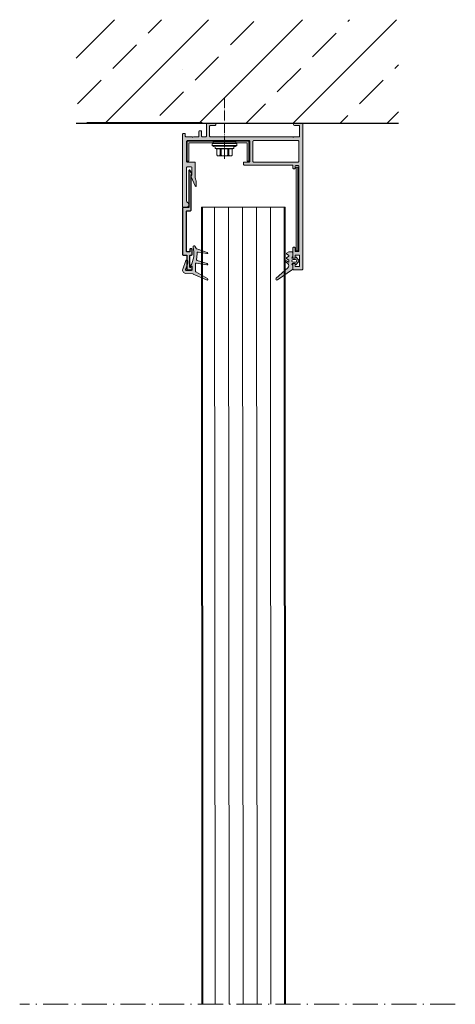
# Model space of a CAD drawing. Units: millimetres. Extents: x 10197 to 10405, y 3046 to 4020.
import ezdxf

# ---------------------------------------------------------------- set-up
doc = ezdxf.new("R2010")
doc.units = ezdxf.units.MM
doc.linetypes.add('ACAD_ISO04W100', pattern=[30, 24, -3, 0, -3])
doc.linetypes.add('STRICHPUNKTIERT', pattern=[18.5, 12, -3, 0.5, -3])
for name, color, linetype in [('Rodeca_Dichtung', 7, 'Continuous'), ('Rodeca_Paneel', 7, 'Continuous'), ('Rodeca_Profile', 7, 'Continuous'), ('Rodeca_Profilverbinder', 7, 'Continuous')]:
    doc.layers.add(name, color=color, linetype=linetype)

# ---------------------------------------------------------------- blocks, each defined once
blk = doc.blocks.new('492043')
at = {"layer": 'Rodeca_Profile', "lineweight": 9}
h = blk.add_hatch(color=253, dxfattribs=at)
h.dxf.hatch_style = 1
h.paths.add_polyline_path([(0.02867934020468965, -0.5031216853622027, 0.414213562373094), (-0.2713206597964017, -0.2031216853611113), (-2.671320659794219, -0.2031216853611113, -0.4142135623730945), (-2.97132065979531, 0.09687831463998009), (-2.97132065979531, 17.4848032815421, 0.7228994875138882), (-3.331993534819048, 17.60390083496577), (-4.246769441618198, 16.36978921198624, 0.3489103577296246), (-4.221740151034737, 15.62370258549981), (-3.97132065979531, 15.32935893156082), (-3.97132065979531, -1.40312168536002, 0.4142135623730941), (-3.671320659794219, -1.703121685361111), (-2.171314556280777, -1.703121685361111, -0.4142135623730951), (-1.871314556279685, -2.003121685362203), (-1.871314556279685, -21.20003983249262, -0.4142135623730954), (-2.071314556280413, -21.40003983249335), (-3.271320659794583, -21.40003983249335, -0.4142135623730951), (-3.47132065979531, -21.20003983249262), (-3.47132065979531, -20.10003983249044, 0.4142135623730941), (-3.6713206597924, -19.90003983249335), (-4.271320659798221, -19.90003983249335, 0.4142135623730949), (-4.47132065979531, -20.10003983249044), (-4.47132065979531, -22.70003983249262, 0.4142135623730951), (-4.271320659794583, -22.90003983249335), (-3.6713206597924, -22.90003983249335, -0.4142135623730951), (-3.47132065979531, -23.10003983249044), (-3.47132065979531, -28.70005051364797, -0.703965848744961), (-3.825764051153328, -28.82707495551904), (-4.116823417925389, -28.47303418052115, 0.7039826071737599), (-4.471320659813955, -28.60003406392843), (-4.47132065979531, -29.7000398324958, 0.4142135623681837), (-4.271320659794583, -29.90003983249335), (-2.171320659796038, -29.90003983249335, 0.4142135623730951), (-1.97132065979531, -29.70003983249262), (-1.97132065979531, -23.10003983249044, -0.4142135623730951), (-1.771320659798221, -22.90003983249335), (-0.1713206597960379, -22.90003983249335, 0.4142135623730951), (0.02867934020468965, -22.70003983249262)])
at = {"layer": 'Rodeca_Profile', "color": 18, "true_color": 0x000000}
blk.add_lwpolyline([(-4.116797954717185, -28.47302262057929), (-3.825797588506248, -28.82703415622382, 0.7040645987766804), (-3.47132065979531, -28.70005051364569), (-3.47132065979531, -23.10003983249044, 0.414213562373095), (-3.6713206597924, -22.90003983249335), (-4.271320659798221, -22.90003983249335, -0.414213562373095), (-4.47132065979531, -22.70003983248898), (-4.47132065979531, -20.10003983249044, -0.4142135623730909), (-4.271320659798221, -19.90003983249335), (-3.6713206597924, -19.90003983249335, -0.4142135623730929), (-3.47132065979531, -20.10003983249044), (-3.47132065979531, -21.20003983248898, 0.414213562373095), (-3.271320659798221, -21.40003983249335), (-2.071314556276775, -21.40003983249335, 0.4142135623730953), (-1.871314556279685, -21.20003983248898), (-1.871314556279685, -2.003121685360384, 0.4142135623730919), (-2.171314556282596, -1.703121685361111), (-3.6713206597924, -1.703121685361111, -0.4142135623730893), (-3.97132065979531, -1.403121685361839), (-3.97132065979531, 15.26324673052659, 0.2355055070283409), (-4.050979910767637, 15.42299060090591), (-4.221740151035192, 15.62370258550072, -0.3489103577284813), (-4.246769441619108, 16.36978921198533), (-3.331993534819048, 17.60390083496532, -0.7228994875141453), (-2.97132065979531, 17.48480328154255), (-2.97132065979531, 0.0968783146381611, 0.4142135623730945), (-2.6713206597924, -0.2031216853611113), (-0.2713206597982207, -0.2031216853611113, -0.4142135623730963), (0.02867934020468965, -0.5031216853603837), (0.02867934020468965, -22.70003983248898, -0.4142135623730953), (-0.1713206597924, -22.90003983249335), (-1.771320659798221, -22.90003983249335, 0.414213562373095), (-1.97132065979531, -23.10003983249044), (-1.97132065979531, -29.70003983248898, -0.414213562373095), (-2.1713206597924, -29.90003983249335), (-4.271320659798221, -29.90003983249335, -0.414213562373095), (-4.47132065979531, -29.70003983248898), (-4.47132065979531, -28.60003678073554, -0.7039870515085196), (-4.116823633536114, -28.47303391822425)], format="xyb", dxfattribs=at)
blk = doc.blocks.new('493034')
at = {"layer": 'Rodeca_Profilverbinder', "lineweight": 9}
blk.add_lwpolyline([(0.800002195783236, 0), (2.195783281422337e-06, 0), (2.195783281422337e-06, 40), (0.800002195783236, 40), (0.800002195783236, 0)], close=True, dxfattribs=at)
blk = doc.blocks.new('493006')
at = {"layer": 'Rodeca_Profilverbinder', "lineweight": 9}
blk.add_lwpolyline([(-6.30489012110047e-08, -9.338434097116988e-07), (-6.30489012110047e-08, 9.49999906615659), (29.4999999369511, 9.49999906615659), (29.4999999369511, -9.338434097116988e-07), (28.69999993695137, -9.338434097116988e-07), (28.69999993695137, 8.699999066156579), (0.7999999369512807, 8.699999066156579), (0.7999999369512807, -9.338434097116988e-07), (-6.30489012110047e-08, -9.338434097116988e-07)], close=True, dxfattribs=at)
blk = doc.blocks.new('902801')
at = {"layer": 'Rodeca_Dichtung', "lineweight": 13}
h = blk.add_hatch(color=251, dxfattribs=at)
h.dxf.hatch_style = 1
edge = h.paths.add_edge_path()
edge.add_line((11.99315322463735, 24.01519756170092), (11.99315322463735, 17.51556540722777))
edge.add_arc((10.99315322463735, 17.51556540722686), 1, -100.0000000000129, 5.212541509536095e-11, ccw=False)
edge.add_line((10.81950504697033, 16.53075765421545), (0.8975925744280175, 18.28025852335213))
edge.add_arc((0.7931532246375355, 17.68795353763107), 0.6014422448537186, 80.00000000002646, 252.0626234436945)
edge.add_line((0.607922654396134, 17.11574517545614), (10.25592207573936, 13.99257439949633))
edge.add_arc((9.947944756510879, 13.04118070031564), 0.9999999999999488, -11.577924592667216, 72.06262344374773, ccw=False)
edge.add_arc((37.37821895395791, 7.421567061207497), 26.99999999999989, 168.4220754073438, 180.8032028026927)
edge.add_arc((9.380970178830466, 7.029060980226859), 0.9999999999997977, -100.00000000000392, 0.8032028027101887, ccw=False)
edge.add_line((9.207322001163448, 6.04425322721454), (0.8973421312375649, 7.509526887426547))
edge.add_arc((0.793153224636626, 6.91864223561879), 0.6000000000005595, 79.99999999993369, 252.0626234436992)
edge.add_line((0.6083668330993532, 6.347806016111463), (9.719698758627601, 3.398360814348961))
edge.add_arc((8.734171337092448, 0.3539009769710901), 3.200000000000723, 30.021253459093828, 72.06262344367758, ccw=False)
edge.add_line((11.50485893001314, 1.954928853818274), (12.35580428339199, 0.4823100650028209))
edge.add_arc((13.22164415617954, 0.9826312765171679), 0.9999999999999692, 210.0212534590789, 374.9251779843893)
edge.add_arc((37.37821895395791, 7.421567061207497), 24.0000000000004, 150.2548018897066, 194.92517798438, ccw=False)
edge.add_arc((16.19315322463717, 19.52747429876672), 0.4000000000000726, 330.2548018896993, 477.3952689234721)
edge.add_line((16.0091026351347, 19.8826156516152), (15.57720381413947, 19.65878581042216))
edge.add_arc((15.39315322463699, 20.01392716327155), 0.3999999999998771, 180, 297.3952689234122, ccw=False)
edge.add_line((14.99315322463735, 20.01392716327155), (14.99315322463735, 22.92747429876636))
edge.add_arc((15.59315322463681, 22.92747429876636), 0.5999999999994543, 90, 180, ccw=False)
edge.add_line((15.59315322463681, 23.52747429876581), (20.8259803789133, 23.52747429876672))
edge.add_arc((20.8259803789133, 22.92747429876636), 0.6000000000003638, -19.040523293640888, 90, ccw=False)
edge.add_line((21.39315322463699, 22.73173221572324), (19.3402766452391, 16.78341577116225))
edge.add_arc((22.92106114558555, 15.51141641500089), 3.799999999999515, 160.4434740538968, 195.4064717992702)
edge.add_arc((20.25728526833336, 14.52747429876581), 1.000000000000444, 181.4660689744683, 336.6643784546436)
edge.add_line((21.17548555630947, 14.13135786239854), (24.02757851253227, 22.39544524260236))
edge.add_arc((21.19171428391383, 23.37415565781612), 3.00000000000093, 340.9594767063919, 445.5026911304408)
edge.add_line((21.42695109794749, 26.36491871117323), (14.38524434349802, 26.91878026179347))
edge.add_arc((14.46365661484379, 27.9157012795813), 1.000000000002359, 246.2010986388657, 265.5026911303811, ccw=False)
edge.add_line((14.06012886279314, 27.0007338739706), (1.193153224637172, 32.67545159954534))
edge.add_arc((0.7931532246375355, 31.98263127651717), 0.8000000000003563, 60.00000000004481, 239.9999999999559)
edge.add_line((0.3931532246369898, 31.2898109534899), (11.49315322463735, 24.88122296548499))
edge.add_arc((10.99315322463735, 24.01519756170092), 0.9999999999996882, 0, 59.99999999998971, ccw=False)
blk.add_lwpolyline([(11.99315322463735, 24.01519756170092), (11.99315322463735, 17.51556540722777, -0.4663076581549912), (10.81950504697033, 16.53075765421545), (0.8975925744280175, 18.28025852335213, 0.9330260734071714), (0.607922654396134, 17.11574517545614), (10.25592207573936, 13.99257439949633, -0.3820656042546208), (10.92759740641941, 12.8404802132045, 0.05407547565032346), (10.38087192079911, 7.043079054547889, -0.4705813506518798), (9.207322001163448, 6.04425322721454), (0.8973421312375649, 7.509526887426546, 0.9330260734071211), (0.6083668330993532, 6.347806016111463), (9.719698758627601, 3.398360814348962, -0.1855257624318396), (11.50485893001314, 1.954928853818274), (12.35580428339199, 0.4823100650028209, 0.8762351191670921), (14.18790714809074, 1.240188707904963, -0.1974176321544451), (16.54044938413426, 19.32901680306895, 0.7476905212821533), (16.0091026351347, 19.8826156516152), (15.57720381413947, 19.65878581042216, -0.5622947006726171), (14.99315322463735, 20.01392716327155), (14.99315322463735, 22.92747429876636, -0.414213562373095), (15.59315322463681, 23.52747429876581), (20.8259803789133, 23.52747429876672, -0.5152575821238474), (21.39315322463699, 22.73173221572324), (19.3402766452391, 16.78341577116225, 0.1537494475970246), (19.25761261645221, 14.50188936019276, 0.8040084979916072), (21.17548555630947, 14.13135786239854), (24.02757851253227, 22.39544524260236, 0.4906700451697749), (21.42695109794749, 26.36491871117323), (14.38524434349802, 26.91878026179347, -0.08441876941495037), (14.06012886279314, 27.0007338739706), (1.193153224637172, 32.67545159954534, 0.9999999999999999), (0.3931532246369898, 31.2898109534899), (11.49315322463735, 24.88122296548499, -0.2679491924311202)], format="xyb", close=True, dxfattribs=at)
blk = doc.blocks.new('902902N')
at = {"layer": 'Rodeca_Dichtung', "lineweight": 13}
h = blk.add_hatch(color=251, dxfattribs=at)
h.dxf.hatch_style = 1
h.paths.add_polyline_path([(7.846045967556165, 6.09131953196129, 0.345222827453729), (7.998282906417444, 6.285532533561309), (7.998282906417444, 8.195886619449993, 0.2446984432290274), (7.912998193687599, 8.359717028307841), (0.7850711245932871, 13.35074529389703, 0.9407060669056834), (0.1637176032381831, 12.56959685901347), (5.635065755319829, 7.643172855117427, -0.4557262555325551), (5.598185559978901, 5.530307879083011), (4.605446623511398, 4.697301003637676, 0.9572917422547905), (4.970355837323041, 4.221742057415668), (5.798510586215343, 4.80162225539425, -0.6068148963146021), (6.198282906417717, 4.593513957774121), (6.198282906417717, 4.134877499777758, -0.2376233172161492), (6.11733828528304, 3.974173371755569), (5.079227527552121, 3.20510370884449, 0.4989129089501683), (5.076788820346337, 2.885531122500652), (6.119776992488823, 2.087909643097191, -0.4931454260312944), (6.120293069951458, 1.770568726617967), (5.076272742883702, 0.9667628645834156, 0.5339885298495335), (5.098282906417353, 0.6350853256690243), (6.151872744904267, 0.02679494880339917, 0.1316524975873493), (6.251872744903721, 2.956039679702371e-08), (7.798282906417626, 2.956039679702371e-08, 0.4142135623731615), (7.998282906417899, 0.2000000295606696), (7.998282906417444, 2.21430292713012, 0.3456096459670475), (7.845777452952007, 2.408581768102067, -0.8867698064537245), (7.91701927275335, 3.000000029560397), (8.998282906417444, 3.000000029560397, -0.3394542588632876), (9.191468071675445, 2.851763838581064), (9.272798051810241, 2.54823622053982, 0.5890450164203982), (9.612253957391658, 2.463600357547875), (10.65450430755163, 3.581277021071401, 0.3939104756149915), (10.65450430755163, 4.945273741196615), (9.637012888624213, 6.036399701572918, 0.5890450164207348), (9.297556983042341, 5.951763838580973), (9.176507235245936, 5.500000029560397), (7.917690559264429, 5.500000029560397, -0.8861526545941901)])
h.paths.add_polyline_path([(8.203488893280792, 4.850000029560306), (9.403488893281065, 4.850000029560306, -1), (9.403488893281065, 3.650000029560488), (8.203488893280792, 3.650000029560488, -1)], flags=16)
at = {"layer": 'Rodeca_Dichtung', "color": 7, "lineweight": 13}
for points in [[(9.166872888617945, 5.500000029560397), (7.917690559264429, 5.500000029560397, -0.8861526545941187), (7.846045967556165, 6.09131953196129, 0.3452228274536846), (7.998282906417444, 6.285532533561309), (7.998282906417444, 8.195886619449993, 0.2446984432290811), (7.912998193687599, 8.359717028307841), (0.7850711245932871, 13.35074529389703, 0.9407060669055815), (0.1637176032381831, 12.56959685901347), (5.635065755319829, 7.643172855117427, -0.4557262555326027), (5.598185559978901, 5.530307879083011), (4.605446623511398, 4.697301003637676, 0.9572917422547015), (4.970355837323041, 4.221742057415668), (5.798510586215343, 4.80162225539425, -0.6068148963145357), (6.198282906417717, 4.593513957774121), (6.198282906417717, 4.134877499777758, -0.2376233172161628), (6.11733828528304, 3.974173371755569), (5.079227527552121, 3.20510370884449, 0.4989129089506381), (5.076788820346337, 2.885531122500652), (6.119776992488823, 2.087909643097191, -0.493145426031262), (6.120293069951458, 1.770568726617967), (5.076272742883702, 0.9667628645834156, 0.5339885298494568), (5.098282906417353, 0.6350853256690243), (6.151872744904267, 0.02679494880339917, 0.1316524975873837), (6.251872744903721, 2.956039679702371e-08), (7.798282906417626, 2.956039679702371e-08, 0.414213562373095), (7.998282906417899, 0.2000000295602149), (7.998282906417444, 2.21430292713012, 0.3456096459671133), (7.845777452952007, 2.408581768102067, -0.8867698064537342), (7.91701927275335, 3.000000029560397), (8.998282906417444, 3.000000029560397, -0.3394542588634028), (9.191468071675445, 2.851763838581064), (9.272798051810241, 2.54823622053982, 0.589045016420547), (9.612253957391658, 2.463600357547875), (10.65450430755163, 3.581277021071401, 0.3939104756150052), (10.65450430755163, 4.945273741196615), (9.637012888624213, 6.036399701572918, 0.589045016420547), (9.297556983042341, 5.951763838580973), (9.191468071675445, 5.555834631239122, -0.07671342021368606), (9.166872888442413, 5.500000029672719)], [(8.203488893280792, 4.850000029560306), (9.403488893281065, 4.850000029560306, -0.9999999999999999), (9.403488893281065, 3.650000029560488), (8.203488893280792, 3.650000029560488, -0.9999999999999999)]]:
    blk.add_lwpolyline(points, format="xyb", close=True, dxfattribs=at)
blk = doc.blocks.new('414012')
at = {"layer": 'Rodeca_Profile', "lineweight": 13}
h = blk.add_hatch(color=253, dxfattribs=at)
edge = h.paths.add_edge_path()
edge.add_line((0.4999998860303094, -7.111248123692349e-08), (4.000000259567969, -7.111248123692349e-08))
edge.add_arc((4.000000259567969, 0.4999995553498593), 0.4999996264623405, 270, 360.0000000000261)
edge.add_line((4.499999886030309, 0.4999995553498593), (4.499999886030309, 0.7000003024245416))
edge.add_arc((4.000000259567969, 0.7000003024249963), 0.4999996264623405, 359.999999999974, 450)
edge.add_line((4.000000259567969, 1.199999928887337), (1.799999886030037, 1.199999928887337))
edge.add_arc((1.799999886030037, 1.499999928887519), 0.3000000000001819, 180.0000000000195, 270, ccw=False)
edge.add_line((1.499999886029855, 1.499999928887064), (1.499999886030764, 6.199999928887325))
edge.add_arc((1.799999886030946, 6.199999928887337), 0.3000000000001819, 90, 179.9999999999783, ccw=False)
edge.add_line((1.799999886030946, 6.499999928887519), (4.075735817318417, 6.499999928887291))
edge.add_arc((4.075735817318218, 6.699999928887337), 0.1999999999999993, 270, 314.9999999999993)
edge.add_line((4.217157173555734, 6.558578572649822), (4.429289207911665, 6.770710607005748))
edge.add_arc((4.499999886030309, 6.699999928887337), 0.0999999999999998, 44.999999999999716, 134.9999999999971, ccw=False)
edge.add_line((4.570710564149067, 6.770710607006095), (4.782842598505084, 6.558578572650081))
edge.add_arc((4.924263954742401, 6.699999928887337), 0.2000000000000015, 225.000000000003, 269.9999999999962)
edge.add_line((4.924263954742401, 6.499999928887064), (44.24999988602998, 6.499999928887149))
edge.add_arc((44.24999988602985, 6.199999928887337), 0.3000000000000682, 1.972466634470038e-11, 90, ccw=False)
edge.add_line((44.54999988603004, 6.199999928887337), (44.54999988603015, 1.499999928887188))
edge.add_arc((44.24999988602985, 1.499999928887519), 0.3000000000001819, 270, 359.9999999999566, ccw=False)
edge.add_line((44.24999988602985, 1.199999928887337), (42.04999951249192, 1.199999928887223))
edge.add_arc((42.04999951249192, 0.7000003024249963), 0.499999626462341, 90, 180.0000000000259)
edge.add_line((41.54999988602958, 0.7000003024245416), (41.54999988602958, 0.4999995553498588))
edge.add_arc((42.04999951249192, 0.4999995553498593), 0.4999996264623405, 180, 270)
edge.add_line((42.04999951249192, -7.111248123692349e-08), (45.54999988602958, -7.111270861059893e-08))
edge.add_arc((45.54999988602958, 0.4999999288875188), 0.5, 270, 360)
edge.add_line((46.04999988602958, 0.4999999288875188), (46.04999988603049, 6.199999928887564))
edge.add_arc((46.34999988603067, 6.199999928887337), 0.3000000000001819, 90, 179.9999999999783, ccw=False)
edge.add_line((46.34999988603067, 6.499999928887519), (48.04999988603231, 6.499999928887405))
edge.add_arc((48.04999988603231, 6.199999928887337), 0.3000000000000682, -1.972466634470038e-11, 90, ccw=False)
edge.add_line((48.34999988603249, 6.199999928887337), (48.34999988603079, 3.99958415710579))
edge.add_arc((48.64999988603086, 3.999584157105801), 0.3000000000001819, 180, 270)
edge.add_line((48.64999988603086, 3.699584157105619), (49.29999988603049, 3.699584157105619))
edge.add_arc((49.29999988603049, 3.999584157105801), 0.300000000000181, 270, 359.9999999999155)
edge.add_line((49.59999988603067, 3.999584157105346), (49.59999988603158, 6.199999928887666))
edge.add_arc((49.89999988603176, 6.199999928887337), 0.3000000000001819, 90, 179.9999999999566, ccw=False)
edge.add_line((49.89999988603176, 6.499999928887519), (52.08431446107443, 6.499999928887405))
edge.add_arc((52.08431446107397, 6.799999928887246), 0.2999999999997272, 270.0000000000855, 315.0000000001976)
edge.add_line((52.2964464954307, 6.587867894531882), (52.47928920790514, 6.770710607006791))
edge.add_arc((52.54999988602367, 6.699999928888246), 0.0999999999999797, 44.99999999991081, 135.0000000000892, ccw=False)
edge.add_line((52.62071056414243, 6.770710607007004), (52.80355327661756, 6.587867894531534))
edge.add_arc((53.01568531097382, 6.799999928887246), 0.3000000000001953, 224.9999999999539, 270)
edge.add_line((53.01568531097382, 6.499999928887064), (55.84999988603113, 6.499999928887192))
edge.add_arc((55.84999988603113, 6.199999928887337), 0.3000000000000682, -6.508571459562518e-11, 90, ccw=False)
edge.add_line((56.14999988603131, 6.199999928886882), (56.14999988603006, 5.300126277278423))
edge.add_arc((56.44999988603013, 5.300126277278196), 0.3000000000001819, 179.9999999999131, 270)
edge.add_line((56.44999988603013, 5.000126277278014), (57.09999988603158, 5.000126277278014))
edge.add_arc((57.09999988603158, 5.300126277277741), 0.3000000000000682, 270, 359.9999999999803)
edge.add_line((57.39999988603176, 5.300126277277741), (57.39999988603188, 40.00308163386761))
edge.add_arc((57.09999988603158, 40.00308163386762), 0.3000000000001819, 2.171258662544444e-11, 90)
edge.add_line((57.09999988603158, 40.30308163386781), (55.69999988603195, 40.30308163386769))
edge.add_arc((55.69999988603195, 39.00308163386762), 1.299999999999955, 90, 239.9999999999992)
edge.add_line((55.04999988603186, 37.87724860894787), (55.24999988603157, 37.76177855510988))
edge.add_arc((54.99999988603167, 37.32876585321765), 0.4999999999999425, -1.3017142919125035e-11, 59.99999999999619, ccw=False)
edge.add_line((55.49999988603167, 37.32876585321765), (55.49999988603173, 21.19999992888665))
edge.add_arc((55.19999988603149, 21.19999992888688), 0.3000000000001819, 270, 359.9999999999783, ccw=False)
edge.add_line((55.19999988603149, 20.8999999288867), (53.29999988603186, 20.89999992888681))
edge.add_arc((53.29999988603186, 21.19999992888688), 0.3000000000000682, 180.0000000000197, 270, ccw=False)
edge.add_line((52.99999988603167, 21.19999992888688), (52.99999988603156, 24.50308163386807))
edge.add_arc((53.2826531275914, 24.43676860916821), 0.2903278701899321, 137.7566152739795, 166.7966750357058, ccw=False)
edge.add_arc((52.41557711157157, 25.38791874450862), 0.9983908074506298, 310.7832027098087, 380.2432180000844)
edge.add_line((53.3522996137599, 25.73336795683417), (51.47491025500732, 30.03069359657749))
edge.add_arc((51.19999988603195, 29.91059243492646), 0.2999999999999993, 23.59926051294762, 180)
edge.add_line((50.89999988603176, 29.91059243492646), (50.89999988603158, 28.01762467230856))
edge.add_arc((52.89999988603176, 28.01762467230901), 2, 180.0000000000095, 203.5992605129453)
edge.add_line((51.0672640928633, 27.21695026130328), (51.33273567920018, 26.60928843064984))
edge.add_arc((49.49999988603167, 25.80861401964421), 2.000000000000008, 1.2789769243681803e-11, 23.599260512948376, ccw=False)
edge.add_line((51.49999988603167, 25.80861401964466), (51.49999988603167, 18.89999992888681))
edge.add_arc((51.79999988603186, 18.89999992888715), 0.3000000000001819, 180.0000000000217, 270)
edge.add_line((51.79999988603186, 18.59999992888697), (55.1999998860324, 18.5999999288864))
edge.add_arc((55.19999988603286, 18.29999992888679), 0.2999999999996135, -8.481038094032556e-11, 90.00000000008691, ccw=False)
edge.add_line((55.49999988603258, 18.29999992888634), (55.49999988602997, 8.699999928887483))
edge.add_arc((55.19999988602967, 8.699999928887337), 0.3000000000001819, 270, 359.9999999999864, ccw=False)
edge.add_line((55.19999988602967, 8.399999928887155), (37.76564764381965, 8.399999928887155))
edge.add_arc((37.76564764381965, 8.099999928887428), 0.3000000000000682, 90, 135.0000000000552)
edge.add_line((37.55351560946337, 8.312131963242791), (37.3706728969882, 8.129289250767453))
edge.add_arc((37.2999622188695, 8.199999928886427), 0.0999999999999797, 224.9999999999108, 315.00000000008924, ccw=False)
edge.add_line((37.22925154075074, 8.12928925076767), (37.04640882827653, 8.312131963242685))
edge.add_arc((36.8342767939198, 8.099999928887428), 0.3000000000000346, 44.99999999980042, 89.9999999999213)
edge.add_line((36.83427679392025, 8.39999992888761), (25.59996221886792, 8.399999928887416))
edge.add_arc((25.59996221886786, 8.699999928887337), 0.3000000000000682, 180.0000000000194, 270, ccw=False)
edge.add_line((25.29996221886768, 8.699999928887337), (25.29996221886756, 18.29999992888723))
edge.add_arc((25.59996221886786, 18.29999992888725), 0.3000000000001819, 90, 179.9999999999783, ccw=False)
edge.add_line((25.59996221886786, 18.59999992888743), (27.99996221886795, 18.59999992888754))
edge.add_arc((27.99996221886795, 18.89999992888761), 0.3000000000000718, 270, 359.9999999999797)
edge.add_line((28.29996221886813, 18.89999992888715), (28.29996221886825, 19.79999992888724))
edge.add_arc((27.99996221886795, 19.79999992888725), 0.3000000000001819, 2.171258662544444e-11, 90)
edge.add_line((27.99996221886795, 20.09999992888743), (4.999993645022641, 20.0999999288872))
edge.add_arc((4.999993645022641, 20.39999992888715), 0.3000000000000682, 180, 270, ccw=False)
edge.add_line((4.69999364502246, 20.39999992888715), (4.699993645022801, 21.49999992888718))
edge.add_arc((4.399993645022732, 21.49999992888752), 0.3000000000001819, 359.9999999999783, 450)
edge.add_line((4.399993645022732, 21.7999999288877), (3.999996684859525, 21.79999992888747))
edge.add_arc((3.999996684859525, 21.49999992888706), 0.3000000000001819, 90, 179.9999999999349)
edge.add_line((3.699996684859343, 21.49999992888752), (3.699996684858888, 20.5999999288872))
edge.add_arc((3.399996684858706, 20.59999992888743), 0.3000000000001819, 270, 359.99999999993486, ccw=False)
edge.add_line((3.399996684858706, 20.29999992888725), (2.199999886030128, 20.29999992888725))
edge.add_arc((2.199999886030128, 20.59999992888743), 0.3000000000000682, 180.0000000000197, 270, ccw=False)
edge.add_line((1.899999886029946, 20.59999992888743), (1.899999886033925, 61.1000003972221))
edge.add_arc((2.099999886033856, 61.10000039722217), 0.199999999999819, 89.99995602796702, 179.9999999999918, ccw=False)
edge.add_line((2.100000039525185, 61.30000039722154), (3.499996834276843, 61.29999939953021))
edge.add_arc((3.499996834276772, 61.09999954894511), 0.1999998505853, 0, 90, ccw=False)
edge.add_line((3.699996684862072, 61.09999954894511), (3.699996684862072, 59.49999925011571))
edge.add_arc((3.899996535447372, 59.49999925011571), 0.1999998505853, 180, 270)
edge.add_line((3.899996535447372, 59.29999939953041), (4.499996834277226, 59.29999939953041))
edge.add_arc((4.499996834277681, 59.49999925011525), 0.1999998505847316, 269.9999999998697, 360.0000000000326)
edge.add_line((4.699996684862526, 59.49999925011525), (4.699996684862185, 64.29999954894538))
edge.add_arc((4.499996834276772, 64.29999954894538), 0.1999998505853, 0, 90)
edge.add_line((4.499996834276772, 64.49999939953068), (3.899996535447372, 64.49999939953068))
edge.add_arc((3.899996535447372, 64.29999954894538), 0.1999998505853, 90, 180)
edge.add_line((3.699996684862072, 64.29999954894538), (3.699996684862072, 63.19999925011598))
edge.add_arc((3.499996834276772, 63.19999925011598), 0.1999998505853, -90, 0, ccw=False)
edge.add_line((3.499996834276772, 62.99999939953068), (1.69999964686204, 63.00000016247031))
edge.add_arc((1.699999736620157, 63.20000016247013), 0.1999999999998383, 179.9999999999674, 269.99997428621816, ccw=False)
edge.add_line((1.499999736620339, 63.20000016247013), (1.499999736619444, 68.3000003118849))
edge.add_arc((1.699999587204729, 68.30000031188501), 0.1999998505853, 90, 180, ccw=False)
edge.add_line((1.699999587204729, 68.50000016247031), (3.499996774619916, 68.49999939953068))
edge.add_arc((3.499996684861799, 68.29999939953086), 0.1999999999998383, -3.26281224261038e-11, 89.99997428621822, ccw=False)
edge.add_line((3.699996684861617, 68.29999939953086), (3.699996684862057, 67.1999992501161))
edge.add_arc((3.899996535447372, 67.19999925011598), 0.1999998505853, 180, 270)
edge.add_line((3.899996535447372, 66.99999939953068), (4.499996834277226, 66.99999939953068))
edge.add_arc((4.499996834277681, 67.19999925011552), 0.1999998505847316, 269.9999999998697, 360.0000000000326)
edge.add_line((4.699996684862526, 67.19999925011552), (4.699996684862185, 69.79999939953063))
edge.add_arc((4.499996684862253, 69.79999939953086), 0.1999999999998199, 359.9999999999349, 449.9999895920276)
edge.add_line((4.499996721192929, 69.99999939953068), (0.1999997366196169, 70.00000016247031))
edge.add_arc((0.1999997366197022, 69.80000031188501), 0.1999998505853, 90, 180)
edge.add_line((-1.139655978477094e-07, 69.80000031188501), (-1.139696905738674e-07, 0.4999999288872914))
edge.add_arc((0.4999998860303094, 0.4999999288875188), 0.5, 180, 270)
edge = h.paths.add_edge_path(flags=16)
edge.add_arc((23.49995642848944, 18.29999992888725), 0.3000000000000682, 0.0001333455275016604, 90, ccw=False)
edge.add_line((23.79995642848871, 18.30000062708314), (23.79997877074449, 8.700000627083))
edge.add_arc((23.4999787707452, 8.699999928887337), 0.3000000000000849, -90, 0.0001333455272174433, ccw=False)
edge.add_line((23.4999787707452, 8.399999928887155), (2.199999922789175, 8.399999928887285))
edge.add_arc((2.199999922789175, 8.699999928887337), 0.3000000000000682, 180.0001347345706, 270, ccw=False)
edge.add_line((1.899999922789902, 8.699999223418672), (1.899977347800785, 18.29999922341882))
edge.add_arc((2.199977347800086, 18.29999992888725), 0.300000000000101, 89.99999999999977, 180.0001347345244, ccw=False)
edge.add_line((2.199977347800086, 18.59999992888743), (23.49995642848944, 18.59999992888751))
for points in [[(0.4999998860303094, -7.111293598427437e-08), (4.000000259567969, -7.111293598427437e-08, 0.4142135623732282), (4.499999886030309, 0.4999995553494045), (4.499999886030309, 0.7000003024240868, 0.4142135623732282), (4.000000259567969, 1.199999928886882), (1.799999886030037, 1.199999928886882, -0.4142135623729954), (1.499999886029855, 1.499999928887064), (1.499999886030764, 6.199999928887337, -0.4142135623729841), (1.799999886030946, 6.499999928887064), (4.075735817318218, 6.499999928887064, 0.1989123673796548), (4.217157173555734, 6.558578572649822), (4.429289207911552, 6.77071060700564, -0.4142135623730822), (4.570710564149067, 6.77071060700564), (4.782842598504885, 6.558578572649822, 0.1989123673796268), (4.924263954742401, 6.499999928887064), (44.24999988602985, 6.499999928887064, -0.4142135623729943), (44.54999988603004, 6.199999928886882), (44.54999988603004, 1.499999928887064, -0.4142135623728731), (44.24999988602985, 1.199999928886882), (42.04999951249192, 1.199999928886882, 0.4142135623732277), (41.54999988602958, 0.7000003024240868), (41.54999988602958, 0.4999995553494045, 0.414213562373095), (42.04999951249192, -7.111293598427437e-08), (45.54999988602958, -7.111293598427437e-08, 0.414213562373095), (46.04999988602958, 0.499999928887064), (46.04999988603049, 6.199999928886882, -0.4142135623729841), (46.34999988603067, 6.499999928887064), (48.04999988603231, 6.499999928887064, -0.4142135623731957), (48.34999988603249, 6.199999928886882), (48.34999988603067, 3.999584157105346, 0.414213562373095), (48.64999988603086, 3.699584157105164), (49.29999988603049, 3.699584157105164, 0.4142135623726632), (49.59999988603067, 3.999584157104891), (49.59999988603158, 6.199999928887337, -0.4142135623728731), (49.89999988603176, 6.499999928887064), (52.08431446107443, 6.499999928887064, 0.1989123673801667), (52.2964464954307, 6.587867894531882), (52.47928920790491, 6.770710607006549, -0.4142135623740075), (52.62071056414243, 6.770710607006549), (52.80355327661755, 6.587867894530973, 0.1989123673798669), (53.01568531097382, 6.499999928887064), (55.84999988603113, 6.499999928887064, -0.414213562373428), (56.14999988603131, 6.199999928886427), (56.14999988602995, 5.300126277278196, 0.414213562373539), (56.44999988603013, 5.000126277277559), (57.09999988603158, 5.000126277277559, 0.4142135623729943), (57.39999988603176, 5.300126277277286), (57.39999988603176, 40.00308163386717, 0.414213562372984), (57.09999988603158, 40.30308163386735), (55.69999988603195, 40.30308163386735, 0.7673269879789549), (55.04999988603186, 37.87724860894741), (55.24999988603167, 37.76177855510969, -0.2679491924311659), (55.49999988603167, 37.32876585321719), (55.49999988603167, 21.19999992888643, -0.414213562372984), (55.19999988603149, 20.89999992888625), (53.29999988603186, 20.89999992888625, -0.4142135623729945), (52.99999988603167, 21.19999992888643), (52.99999988603167, 24.50308163386762, -0.127393694485985), (53.06772463834432, 24.63195061837723, 0.3127103487277063), (53.3522996137599, 25.73336795683372), (51.47491025500722, 30.03069359657684, 0.8126833130949116), (50.89999988603176, 29.910592434926), (50.89999988603176, 28.0176246723081, 0.1033366863101837), (51.0672640928633, 27.21695026130328), (51.33273567920014, 26.60928843064949, -0.1033366863101831), (51.49999988603167, 25.80861401964466), (51.49999988603167, 18.8999999288867, 0.4142135623729841), (51.79999988603186, 18.59999992888652), (55.1999998860324, 18.59999992888606, -0.4142135623739728), (55.49999988603258, 18.29999992888588), (55.49999988602985, 8.699999928887337, -0.4142135623730256), (55.19999988602967, 8.399999928887155), (37.76564764381965, 8.399999928887155, 0.1989123673799083), (37.55351560946337, 8.312131963242791), (37.37067289698825, 8.129289250767215, -0.4142135623740075), (37.22925154075074, 8.129289250767215), (37.04640882827653, 8.312131963242336, 0.1989123673802063), (36.83427679392025, 8.399999928887155), (25.59996221886786, 8.399999928887155, -0.4142135623729962), (25.29996221886768, 8.699999928886882), (25.29996221886768, 18.29999992888679, -0.4142135623729841), (25.59996221886786, 18.59999992888697), (27.99996221886795, 18.59999992888697, 0.414213562372991), (28.29996221886813, 18.89999992888715), (28.29996221886813, 19.79999992888725, 0.414213562372984), (27.99996221886795, 20.09999992888697), (4.999993645022641, 20.09999992888697, -0.414213562373095), (4.69999364502246, 20.39999992888715), (4.699993645022914, 21.49999992888706, 0.4142135623732061), (4.399993645022732, 21.79999992888725), (3.999996684859525, 21.79999992888725, 0.414213562372762), (3.699996684859343, 21.49999992888706), (3.699996684858888, 20.59999992888697, -0.414213562372762), (3.399996684858706, 20.29999992888725), (2.199999886030128, 20.29999992888725, -0.4142135623729945), (1.899999886029946, 20.59999992888697), (1.899999886034038, 61.10000039722172, -0.4142137871559508), (2.100000039525185, 61.30000039722154), (3.499996834276772, 61.29999939952995, -0.414213562373095), (3.699996684862072, 61.09999954894465), (3.699996684862072, 59.49999925011525, 0.414213562373095), (3.899996535447372, 59.29999939952995), (4.499996834277226, 59.29999939952995, 0.4142135623739275), (4.699996684862526, 59.4999992501148), (4.699996684862072, 64.29999954894492, 0.414213562373095), (4.499996834276772, 64.49999939953022), (3.899996535447372, 64.49999939953022, 0.414213562373095), (3.699996684862072, 64.29999954894492), (3.699996684862072, 63.19999925011552, -0.414213562373095), (3.499996834276772, 62.99999939953022), (1.699999646862125, 63.00000016246986, -0.4142134309256742), (1.499999736620339, 63.20000016247013), (1.499999736619429, 68.30000031188456, -0.414213562373095), (1.699999587204729, 68.50000016246986), (3.499996774619831, 68.49999939953022, -0.4142134309256742), (3.699996684861617, 68.2999993995304), (3.699996684862072, 67.19999925011552, 0.414213562373095), (3.899996535447372, 66.99999939953022), (4.499996834277226, 66.99999939953022, 0.4142135623739275), (4.699996684862526, 67.19999925011507), (4.699996684862072, 69.7999993995304, 0.4142135091683842), (4.499996721192929, 69.99999939953022), (0.1999997366197022, 70.00000016246986, 0.414213562373095), (-1.139655978477094e-07, 69.80000031188456), (-1.139696905738674e-07, 0.499999928887064, 0.414213562373095)], [(23.49995642848944, 18.59999992888697, -0.4142128807174533), (23.79995642848871, 18.30000062708268), (23.79997877074447, 8.700000627082318, -0.4142142440290635), (23.4999787707452, 8.3999999288867), (2.199999922789175, 8.399999928887155, -0.4142128736167367), (1.899999922789902, 8.699999223418672), (1.899977347800814, 18.29999922341858, -0.4142142511295537), (2.199977347800086, 18.59999992888697)]]:
    blk.add_lwpolyline(points, format="xyb", close=True, dxfattribs=at)
at = {"layer": 'Rodeca_Dichtung', "color": 6, "lineweight": 13, "xscale": -1, "rotation": 359.9999999999999}
blk.add_blockref('902902N', (12.81554133054078, 61.51569820737495), dxfattribs=at)
at = {"layer": 'Rodeca_Dichtung', "lineweight": 13, "xscale": 0.5, "yscale": 0.5, "zscale": 0.5}
blk.add_blockref('902801', (45.33572818803532, 58.54743731427288), dxfattribs=at)
at = {"layer": 'Rodeca_Profile', "lineweight": 13, "xscale": -1, "rotation": 180}
blk.add_blockref('492043', (57.37132054582707, 40.12695543576365), dxfattribs=at)
at = {"layer": 'Rodeca_Profilverbinder', "lineweight": 13, "xscale": -1, "rotation": 180}
for name, p in [('493034', (2.323009341458601, 61.0263692501635)), ('493006', (25.81082460460084, 18.2037371976171))]:
    blk.add_blockref(name, p, dxfattribs=at)
blk = doc.blocks.new('A$C9dd1b60f')
at = {"linetype": 'ACAD_ISO04W100', "lineweight": 9, "ltscale": 0.2}
blk.add_line((1.988574184361823, 16.16266054702101), (18.86394049556384, -7.891234670822996), dxfattribs=at)
at = {"color": 7, "lineweight": 9}
for points in [[(5.059163304923914, 16.66629474727142), (0.4724629269185243, 13.44538772118449)], [(10.46958481428146, 14.37832284865635), (0.7872747809865359, 7.579138719575894)], [(8.341567738259073, 14.62352058292072), (1.279636905677762, 9.664438724104002)], [(4.36808866832871, 15.63742148326037), (3.50836683658008, 15.46847806617643), (2.801952191490273, 15.08121908602243), (2.125602863153745, 14.49746321227758), (1.674838872614146, 13.74614747905161)], [(4.36808866832871, 15.63742148326037), (6.106263501058493, 13.16219102868672)], [(6.093506755702947, 16.74025267794241), (5.546966165012236, 16.90003852558857), (5.132033899924863, 16.71746648121643), (4.74598206386645, 16.33756548254223), (4.710742782276611, 15.76923782404356)], [(4.710742782276611, 15.76923782404356), (6.397745881060018, 13.3668779644695)], [(6.093506755702947, 16.74025267794241), (7.678166386595421, 14.48363400837025)], [(8.516189357289022, 14.52853509650686), (8.465017623343101, 14.60140569150826), (8.341567738259073, 14.62352058292072), (7.678166386595421, 14.48363400837025), (6.397745881060018, 13.3668779644695)], [(8.516189357289022, 14.52853509650686), (8.823011745785152, 14.09160774843531)], [(10.46958481428146, 14.37832284865635), (9.559283692448389, 14.28266605693079), (8.77999845235945, 13.84423534282996)], [(10.46958481428146, 14.37832284865635), (10.98067810820476, 13.65050556444294)], [(1.383356492611711, 13.54146054326793), (0.8879876358660113, 13.62837579591269), (0.4724629269185243, 13.44538772118449), (0.08700353472158895, 13.06590275286635), (7.532298695878126e-08, 12.5700296590112)], [(7.532298695878126e-08, 12.5700296590112), (1.635831440160928, 10.24054039443854)], [(1.279636905676853, 9.664438724104002), (1.257938044622733, 9.540396395156677), (1.309109778568654, 9.467525800156182)], [(1.635831440160928, 10.24054039443854), (1.279636905676853, 9.664438724104002)], [(10.98067810820476, 13.65050556444294), (1.298368074909831, 6.851321435361569)], [(1.309109778568654, 9.467525800156182), (1.615932167064329, 9.030598452085542)], [(1.383356492611711, 13.54146054326793), (3.121531325341493, 11.06623008869337)], [(3.121531325341493, 11.06623008869337), (1.635831440160928, 10.24054039443854)], [(3.121531325341493, 11.06623008869337), (3.413013705343928, 11.27091702447615), (1.674838872614146, 13.74614747905161)], [(8.77999845235945, 13.84423534282996), (1.863808809778675, 8.987496951905086)], [(8.77999845235945, 13.84423534282996), (1.863808809778675, 8.987496951905086)], [(11.23035433887753, 12.5215044508559), (2.276157811727899, 6.233621630876769)], [(6.106263501058493, 13.16219102868672), (4.693434210878877, 12.38767306837781), (3.413013705343928, 11.27091702447615)], [(6.397745881060018, 13.3668779644695), (6.106263501058493, 13.16219102868672)], [(8.77999845235945, 13.84423534282996), (8.873975464553496, 14.01903337536442), (8.823011745785152, 14.09160774843531)], [(10.6169175770633, 13.39506292507122), (11.23035433887753, 12.5215044508559)], [(1.863808809778675, 8.987496951905086), (1.186867037580214, 8.403325047803264), (0.7872747809865359, 7.579138719575894)], [(0.7872747809865359, 7.579138719575894), (1.298368074909831, 6.851321435361569)], [(1.615932167064329, 9.030598452085542), (1.666895885832218, 8.95802407901374), (1.863808809778675, 8.987496951905086)], [(1.662721049913216, 7.107180105092084), (2.276157811727899, 6.233621630876769)]]:
    blk.add_lwpolyline(points, dxfattribs=at)

msp = doc.modelspace()

# ---------------------------------------------------------------- hatches: boundary and pattern name
at = {"true_color": 0x999999}
h = msp.add_hatch(dxfattribs=at)
h.set_pattern_fill('ANSI33', color=253, scale=5)
h.set_pattern_definition([(45, (87.99267694435002, -117.8056358798185), (-22.45064030267288, 22.45064030267288), []), (45, (110.44332694435, -117.8056358798185), (-22.45064030267288, 22.45064030267288), [15.875, -7.9375])])
h.paths.add_polyline_path([(10377.80151862441, 3970.210911290187), (10223.73766233319, 3970.210911290187), (10223.73766233319, 4019.567224276467), (10377.80151862441, 4019.567224276467)])

# ---------------------------------------------------------------- linework, layer by layer
at = {"color": 253, "true_color": 0x999999}
msp.add_line((10223.73766233318, 3970.210911290187), (10323.73766233318, 3970.210911290187), dxfattribs=at)
for p, q in [((10223.73766233318, 3970.210911290187), (10377.80151862441, 3970.210911290187)), ((10283.93719951593, 3970.258326692062), (10228.93719951592, 3970.258326692062))]:
    msp.add_line(p, q)
at = {"linetype": 'STRICHPUNKTIERT', "lineweight": 9}
msp.add_line((10404.94294452297, 3549.671438289212), (10196.77882802276, 3549.572238144293), dxfattribs=at)
at = {"color": 253, "lineweight": 13, "true_color": 0x999999}
msp.add_lwpolyline([(10274.4522158866, 3995.621924064377, -0.000958683376043257), (10274.41219130666, 3995.62237850901, -0.000958683376043257)], format="xyb", dxfattribs=at)
at = {"layer": 'Rodeca_Paneel', "color": 18, "lineweight": 13, "true_color": 0x000000}
for p, q in [((10284.364481951, 3549.613976895323), (10284.1058869058, 3930.117014171095)), ((10290.1980812886, 3549.616756883587), (10289.93948620817, 3930.119794159343)), ((10296.86468053161, 3549.619933836028), (10296.60608545118, 3930.122971111785)), ((10303.53127977463, 3549.623110788468), (10303.2726846942, 3930.126148064223)), ((10310.19787901765, 3549.626287740909), (10309.93928393721, 3930.129325016665)), ((10316.86447826066, 3549.62946469335), (10316.60588318023, 3930.132501969105)), ((10323.36447752259, 3549.632562252957), (10323.1058824774, 3930.135599528727))]:
    msp.add_line(p, q, dxfattribs=at)
msp.add_lwpolyline([(10323.86447746582, 3549.632800526772), (10323.60588242062, 3930.135837802543), (10283.60588696257, 3930.116775897279), (10283.86448200777, 3549.613738621507)], dxfattribs=at)

# ---------------------------------------------------------------- block references
at = {"rotation": 145.0000000000001}
msp.add_blockref('A$C9dd1b60f', (10305.558274379, 3965.258365884981), dxfattribs=at)
at = {"layer": 'Rodeca_Profile', "lineweight": 13, "rotation": 179.9999999999997}
msp.add_blockref('414012', (10332.05588064953, 3970.223538999634), dxfattribs=at)

doc.saveas('drawing.dxf')
